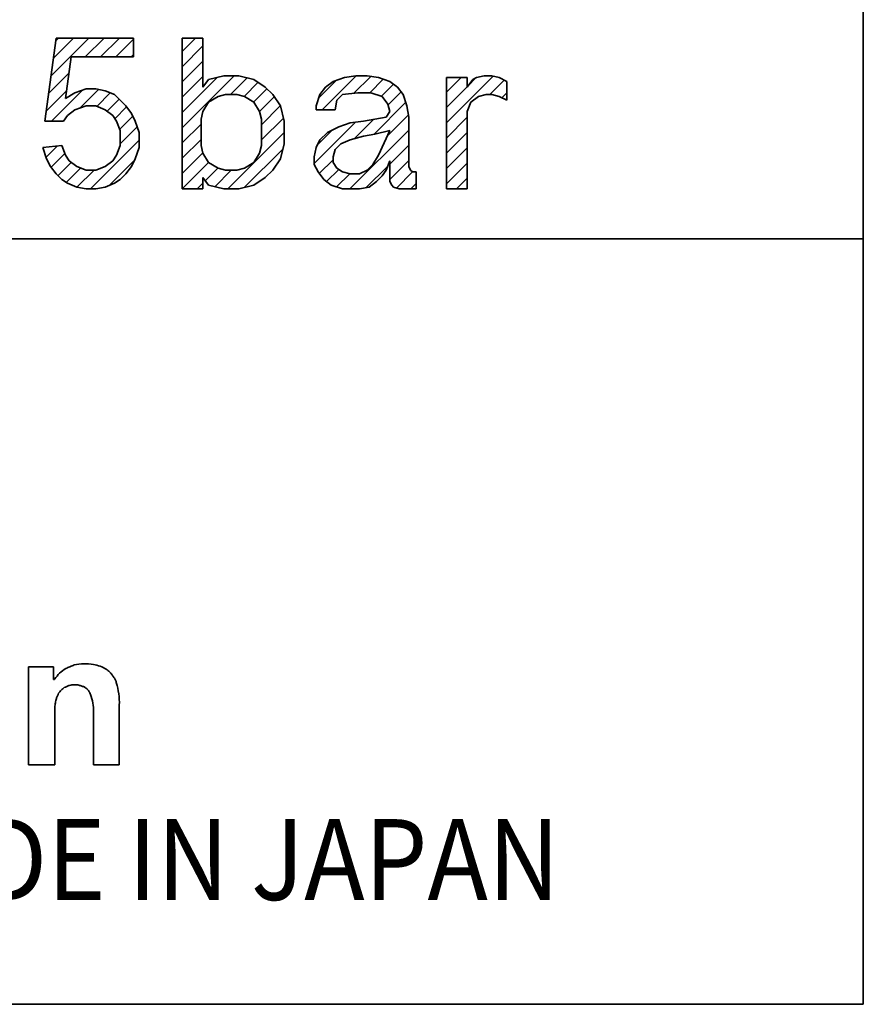
# Model space of a CAD drawing. Units: millimetres. Extents: x 277 to 671, y 272 to 1279.
# Drawn here: x 429 to 445, y 491 to 509 of the extents above; entities that cross this region are included whole.
import ezdxf

# ---------------------------------------------------------------- set-up
doc = ezdxf.new("R2010")
doc.units = ezdxf.units.MM
doc.layers.add('太線', color=7, linetype='Continuous', lineweight=35)
doc.styles.add('CONVERTER_2', font='txt.shx', dxfattribs={"width": 0.9})
pattern_1 = [(45, (16.07362, -1745.5484), (-0.141421356, 0.141421356), [])]

msp = doc.modelspace()

# ---------------------------------------------------------------- hatches: boundary and pattern name
at = {"layer": '太線'}
h = msp.add_hatch(dxfattribs=at)
h.set_pattern_fill('USER', color=256, scale=0.2, angle=45, pattern_type=0)
h.set_pattern_definition(pattern_1)
h.paths.add_polyline_path([(431.246, 507.852), (431.351, 507.712), (431.421, 507.572), (431.491, 507.362), (431.491, 507.082), (431.421, 506.872), (431.351, 506.732), (431.246, 506.592), (431.141, 506.487), (431.036, 506.417), (430.861, 506.347), (430.686, 506.312), (430.511, 506.312), (430.336, 506.347), (430.161, 506.417), (430.056, 506.487), (429.951, 506.592), (429.846, 506.732), (429.776, 506.872), (429.706, 507.082), (430.056, 507.117), (430.126, 506.942), (430.196, 506.837), (430.336, 506.732), (430.511, 506.662), (430.686, 506.662), (430.861, 506.732), (431.001, 506.837), (431.071, 506.942), (431.141, 507.117), (431.141, 507.397), (431.071, 507.572), (431.001, 507.677), (430.861, 507.782), (430.686, 507.852), (430.511, 507.852), (430.301, 507.782), (430.161, 507.677), (430.091, 507.572), (429.741, 507.572), (429.951, 509.112), (431.386, 509.112), (431.386, 508.762), (430.231, 508.762), (430.126, 507.992), (430.301, 508.097), (430.511, 508.167), (430.686, 508.167), (430.861, 508.132), (431.036, 508.062), (431.141, 507.957)])
h = msp.add_hatch(dxfattribs=at)
h.set_pattern_fill('USER', color=256, scale=0.2, angle=45, pattern_type=0)
h.set_pattern_definition(pattern_1)
h.paths.add_polyline_path([(432.675, 509.112), (432.29, 509.112), (432.29, 506.312), (432.675, 506.312), (432.675, 506.522), (432.78, 506.382), (433.06, 506.312), (433.34, 506.312), (433.62, 506.382), (433.83, 506.522), (433.97, 506.662), (434.11, 506.872), (434.18, 507.152), (434.18, 507.572), (434.11, 507.852), (433.97, 508.062), (433.83, 508.202), (433.62, 508.342), (433.34, 508.412), (433.06, 508.412), (432.78, 508.342), (432.675, 508.202)])
h.paths.add_polyline_path([(432.78, 507.922), (432.675, 507.747), (432.64, 507.607), (432.64, 507.117), (432.675, 506.977), (432.78, 506.802), (432.955, 506.697), (433.095, 506.662), (433.305, 506.662), (433.445, 506.697), (433.62, 506.802), (433.725, 506.977), (433.76, 507.117), (433.76, 507.607), (433.725, 507.747), (433.62, 507.922), (433.445, 508.027), (433.305, 508.062), (433.095, 508.062), (432.955, 508.027)], flags=16)
h = msp.add_hatch(dxfattribs=at)
h.set_pattern_fill('USER', color=256, scale=0.2, angle=45, pattern_type=0)
h.set_pattern_definition(pattern_1)
h.paths.add_polyline_path([(435.72, 508.412), (435.51, 508.412), (435.3, 508.377), (435.09, 508.307), (434.95, 508.202), (434.845, 508.062), (434.775, 507.852), (434.775, 507.782), (435.125, 507.782), (435.16, 507.957), (435.265, 508.062), (435.545, 508.097), (435.79, 508.097), (436, 508.027), (436.105, 507.887), (436.14, 507.747), (436.07, 507.642), (435.86, 507.607), (435.65, 507.572), (435.405, 507.537), (435.195, 507.467), (434.985, 507.362), (434.845, 507.222), (434.775, 507.082), (434.74, 506.907), (434.74, 506.767), (434.81, 506.627), (434.915, 506.487), (435.055, 506.382), (435.265, 506.312), (435.58, 506.312), (435.755, 506.347), (435.895, 506.452), (436, 506.557), (436.07, 506.662), (436.14, 506.837), (436.14, 506.452), (436.175, 506.382), (436.21, 506.347), (436.315, 506.312), (436.63, 506.312), (436.63, 506.627), (436.56, 506.627), (436.525, 506.662), (436.49, 506.732), (436.49, 507.642), (436.455, 507.852), (436.385, 508.062), (436.28, 508.202), (436.14, 508.307), (435.93, 508.377)])
h.paths.add_polyline_path([(436.14, 507.397), (435.86, 507.327), (435.65, 507.292), (435.405, 507.222), (435.23, 507.152), (435.125, 507.047), (435.09, 506.907), (435.09, 506.802), (435.16, 506.697), (435.265, 506.627), (435.405, 506.592), (435.58, 506.592), (435.72, 506.662), (435.825, 506.767), (435.93, 506.942)], flags=16)
h = msp.add_hatch(dxfattribs=at)
h.set_pattern_fill('USER', color=256, scale=0.2, angle=45, pattern_type=0)
h.set_pattern_definition(pattern_1)
edge = h.paths.add_edge_path()
edge.add_line((437.575, 508.202), (437.68, 508.342))
edge.add_line((437.575, 508.377), (437.575, 508.202))
edge.add_line((437.19, 508.377), (437.575, 508.377))
edge.add_line((437.19, 506.312), (437.19, 508.377))
edge.add_line((437.575, 506.312), (437.19, 506.312))
edge.add_line((437.575, 507.747), (437.575, 506.312))
edge.add_line((437.645, 507.922), (437.575, 507.747))
edge.add_line((437.785, 508.027), (437.645, 507.922))
edge.add_line((437.925, 508.062), (437.785, 508.027))
edge.add_line((438.03, 508.062), (437.925, 508.062))
edge.add_line((438.17, 508.027), (438.03, 508.062))
edge.add_line((438.31, 507.957), (438.17, 508.027))
edge.add_line((438.31, 508.307), (438.31, 507.957))
edge.add_line((438.17, 508.377), (438.31, 508.307))
edge.add_line((438.03, 508.412), (438.17, 508.377))
edge.add_line((437.89, 508.412), (438.03, 508.412))
edge.add_line((437.75, 508.377), (437.89, 508.412))
edge.add_line((437.68, 508.342), (437.75, 508.377))

# ---------------------------------------------------------------- linework, layer by layer
for p, q in [((444.92, 491.187), (444.92, 519.187)), ((429.741, 507.572), (429.951, 509.112)), ((429.951, 509.112), (431.386, 509.112)), ((431.386, 509.112), (431.386, 508.762)), ((432.675, 509.112), (432.29, 509.112)), ((432.29, 509.112), (432.29, 506.312)), ((432.675, 508.202), (432.675, 509.112)), ((430.231, 508.762), (430.126, 507.992)), ((431.386, 508.762), (430.231, 508.762)), ((432.78, 508.342), (432.675, 508.202)), ((433.06, 508.412), (432.78, 508.342)), ((433.34, 508.412), (433.06, 508.412)), ((433.62, 508.342), (433.34, 508.412)), ((433.83, 508.202), (433.62, 508.342)), ((435.3, 508.377), (435.09, 508.307)), ((435.51, 508.412), (435.3, 508.377)), ((435.72, 508.412), (435.51, 508.412)), ((435.93, 508.377), (435.72, 508.412)), ((436.14, 508.307), (435.93, 508.377)), ((437.19, 506.312), (437.19, 508.377)), ((437.19, 508.377), (437.575, 508.377)), ((437.575, 508.377), (437.575, 508.202)), ((437.575, 508.202), (437.68, 508.342)), ((437.68, 508.342), (437.75, 508.377)), ((437.75, 508.377), (437.89, 508.412)), ((437.89, 508.412), (438.03, 508.412)), ((438.03, 508.412), (438.17, 508.377)), ((438.17, 508.377), (438.31, 508.307)), ((430.301, 508.097), (430.511, 508.167)), ((430.511, 508.167), (430.686, 508.167)), ((430.686, 508.167), (430.861, 508.132)), ((433.97, 508.062), (433.83, 508.202)), ((434.95, 508.202), (434.845, 508.062)), ((435.09, 508.307), (434.95, 508.202)), ((436.28, 508.202), (436.14, 508.307)), ((436.385, 508.062), (436.28, 508.202)), ((438.31, 508.307), (438.31, 507.957)), ((430.126, 507.992), (430.301, 508.097)), ((430.861, 508.132), (431.036, 508.062)), ((431.036, 508.062), (431.141, 507.957)), ((432.955, 508.027), (432.78, 507.922)), ((433.095, 508.062), (432.955, 508.027)), ((433.305, 508.062), (433.095, 508.062)), ((433.445, 508.027), (433.305, 508.062)), ((433.62, 507.922), (433.445, 508.027)), ((434.11, 507.852), (433.97, 508.062)), ((434.845, 508.062), (434.775, 507.852)), ((435.16, 507.957), (435.265, 508.062)), ((435.265, 508.062), (435.545, 508.097)), ((435.545, 508.097), (435.79, 508.097)), ((435.79, 508.097), (436, 508.027)), ((436, 508.027), (436.105, 507.887)), ((436.455, 507.852), (436.385, 508.062)), ((437.785, 508.027), (437.645, 507.922)), ((437.925, 508.062), (437.785, 508.027)), ((438.03, 508.062), (437.925, 508.062)), ((438.17, 508.027), (438.03, 508.062)), ((438.31, 507.957), (438.17, 508.027)), ((430.511, 507.852), (430.301, 507.782)), ((430.686, 507.852), (430.511, 507.852)), ((430.861, 507.782), (430.686, 507.852)), ((431.141, 507.957), (431.246, 507.852)), ((431.246, 507.852), (431.351, 507.712)), ((432.78, 507.922), (432.675, 507.747)), ((433.725, 507.747), (433.62, 507.922)), ((434.18, 507.572), (434.11, 507.852)), ((434.775, 507.852), (434.775, 507.782)), ((435.125, 507.782), (435.16, 507.957)), ((436.105, 507.887), (436.14, 507.747)), ((436.49, 507.642), (436.455, 507.852)), ((437.645, 507.922), (437.575, 507.747)), ((430.161, 507.677), (430.091, 507.572)), ((430.301, 507.782), (430.161, 507.677)), ((431.001, 507.677), (430.861, 507.782)), ((431.071, 507.572), (431.001, 507.677)), ((431.351, 507.712), (431.421, 507.572)), ((432.675, 507.747), (432.64, 507.607)), ((432.64, 507.607), (432.64, 507.117)), ((433.76, 507.607), (433.725, 507.747)), ((433.76, 507.117), (433.76, 507.607)), ((434.775, 507.782), (435.125, 507.782)), ((435.86, 507.607), (435.65, 507.572)), ((436.07, 507.642), (435.86, 507.607)), ((436.14, 507.747), (436.07, 507.642)), ((436.49, 506.732), (436.49, 507.642)), ((437.575, 507.747), (437.575, 506.312)), ((430.091, 507.572), (429.741, 507.572)), ((431.141, 507.397), (431.071, 507.572)), ((431.421, 507.572), (431.491, 507.362)), ((434.18, 507.152), (434.18, 507.572)), ((435.195, 507.467), (434.985, 507.362)), ((435.405, 507.537), (435.195, 507.467)), ((435.65, 507.572), (435.405, 507.537)), ((431.141, 507.117), (431.141, 507.397)), ((431.491, 507.362), (431.491, 507.082)), ((434.985, 507.362), (434.845, 507.222)), ((435.65, 507.292), (435.405, 507.222)), ((435.86, 507.327), (435.65, 507.292)), ((436.14, 507.397), (435.86, 507.327)), ((435.93, 506.942), (436.14, 507.397)), ((429.706, 507.082), (430.056, 507.117)), ((429.776, 506.872), (429.706, 507.082)), ((430.056, 507.117), (430.126, 506.942)), ((431.071, 506.942), (431.141, 507.117)), ((431.491, 507.082), (431.421, 506.872)), ((432.64, 507.117), (432.675, 506.977)), ((433.725, 506.977), (433.76, 507.117)), ((434.11, 506.872), (434.18, 507.152)), ((434.775, 507.082), (434.74, 506.907)), ((434.845, 507.222), (434.775, 507.082)), ((435.23, 507.152), (435.125, 507.047)), ((435.405, 507.222), (435.23, 507.152)), ((429.846, 506.732), (429.776, 506.872)), ((430.126, 506.942), (430.196, 506.837)), ((431.001, 506.837), (431.071, 506.942)), ((431.421, 506.872), (431.351, 506.732)), ((432.675, 506.977), (432.78, 506.802)), ((433.62, 506.802), (433.725, 506.977)), ((433.97, 506.662), (434.11, 506.872)), ((434.74, 506.907), (434.74, 506.767)), ((435.125, 507.047), (435.09, 506.907)), ((435.09, 506.907), (435.09, 506.802)), ((435.825, 506.767), (435.93, 506.942)), ((429.951, 506.592), (429.846, 506.732)), ((430.196, 506.837), (430.336, 506.732)), ((430.336, 506.732), (430.511, 506.662)), ((430.686, 506.662), (430.861, 506.732)), ((430.861, 506.732), (431.001, 506.837)), ((431.351, 506.732), (431.246, 506.592)), ((432.78, 506.802), (432.955, 506.697)), ((432.955, 506.697), (433.095, 506.662)), ((433.305, 506.662), (433.445, 506.697)), ((433.445, 506.697), (433.62, 506.802)), ((434.74, 506.767), (434.81, 506.627)), ((435.09, 506.802), (435.16, 506.697)), ((435.16, 506.697), (435.265, 506.627)), ((435.72, 506.662), (435.825, 506.767)), ((436.07, 506.662), (436.14, 506.837)), ((436.14, 506.837), (436.14, 506.452)), ((436.525, 506.662), (436.49, 506.732)), ((430.056, 506.487), (429.951, 506.592)), ((430.511, 506.662), (430.686, 506.662)), ((431.246, 506.592), (431.141, 506.487)), ((432.675, 506.312), (432.675, 506.522)), ((432.675, 506.522), (432.78, 506.382)), ((433.095, 506.662), (433.305, 506.662)), ((433.62, 506.382), (433.83, 506.522)), ((433.83, 506.522), (433.97, 506.662)), ((434.81, 506.627), (434.915, 506.487)), ((435.265, 506.627), (435.405, 506.592)), ((435.405, 506.592), (435.58, 506.592)), ((435.58, 506.592), (435.72, 506.662)), ((435.895, 506.452), (436, 506.557)), ((436, 506.557), (436.07, 506.662)), ((436.56, 506.627), (436.525, 506.662)), ((436.63, 506.627), (436.56, 506.627)), ((436.63, 506.312), (436.63, 506.627)), ((430.161, 506.417), (430.056, 506.487)), ((430.336, 506.347), (430.161, 506.417)), ((430.511, 506.312), (430.336, 506.347)), ((430.861, 506.347), (430.686, 506.312)), ((431.036, 506.417), (430.861, 506.347)), ((431.141, 506.487), (431.036, 506.417)), ((432.78, 506.382), (433.06, 506.312)), ((433.34, 506.312), (433.62, 506.382)), ((434.915, 506.487), (435.055, 506.382)), ((435.055, 506.382), (435.265, 506.312)), ((435.58, 506.312), (435.755, 506.347)), ((435.755, 506.347), (435.895, 506.452)), ((436.14, 506.452), (436.175, 506.382)), ((436.175, 506.382), (436.21, 506.347)), ((436.21, 506.347), (436.315, 506.312)), ((430.686, 506.312), (430.511, 506.312)), ((432.29, 506.312), (432.675, 506.312)), ((433.06, 506.312), (433.34, 506.312)), ((435.265, 506.312), (435.58, 506.312)), ((436.315, 506.312), (436.63, 506.312)), ((437.575, 506.312), (437.19, 506.312)), ((444.92, 505.387), (369.92, 505.387)), ((444.92, 505.387), (369.92, 505.387)), ((429.901, 497.449), (429.438, 497.449)), ((429.438, 497.449), (429.438, 495.63)), ((429.901, 497.219), (429.901, 497.449)), ((429.93, 495.63), (429.93, 496.645)), ((431.123, 495.63), (431.123, 496.685)), ((430.645, 495.63), (430.645, 496.613)), ((429.438, 495.63), (429.93, 495.63)), ((430.645, 495.63), (431.123, 495.63)), ((369.92, 491.187), (444.92, 491.187))]:
    msp.add_line(p, q, dxfattribs=at)
for points, knots in [([(430.13, 497.417), (430.091, 497.389), (430.013, 497.334), (429.954, 497.258), (429.925, 497.22)], [0, 0, 0, 0, 0.1423595, 0.2852363, 0.2852363, 0.2852363, 0.2852363]), ([(430.13, 497.417), (430.156, 497.427), (430.209, 497.448), (430.261, 497.471), (430.287, 497.482)], [0, 0, 0, 0, 0.0849093, 0.1698425, 0.1698425, 0.1698425, 0.1698425]), ([(430.645, 497.491), (430.585, 497.498), (430.465, 497.513), (430.346, 497.492), (430.287, 497.482)], [0, 0, 0, 0, 0.1799713, 0.3599741, 0.3599741, 0.3599741, 0.3599741]), ([(430.883, 497.402), (430.846, 497.423), (430.771, 497.464), (430.687, 497.482), (430.645, 497.491)], [0, 0, 0, 0, 0.1281196, 0.2559336, 0.2559336, 0.2559336, 0.2559336]), ([(431.083, 497.102), (431.077, 497.126), (431.067, 497.168), (431.04, 497.224), (431.011, 497.271), (430.978, 497.316), (430.938, 497.362), (430.903, 497.387), (430.883, 497.402)], [0, 0, 0, 0, 0.0739152, 0.1286078, 0.1848232, 0.2410001, 0.2951167, 0.368199, 0.368199, 0.368199, 0.368199]), ([(429.901, 497.219), (429.901, 497.219), (429.902, 497.218), (429.903, 497.216), (429.904, 497.215), (429.905, 497.214), (429.906, 497.213), (429.907, 497.213), (429.908, 497.212), (429.91, 497.212), (429.911, 497.212), (429.912, 497.211), (429.913, 497.212), (429.915, 497.212), (429.916, 497.212), (429.917, 497.212), (429.918, 497.213), (429.92, 497.213), (429.921, 497.214), (429.921, 497.215), (429.922, 497.216), (429.923, 497.217), (429.924, 497.218), (429.925, 497.22), (429.925, 497.22)], [0, 0, 0, 0, 0.00209743, 0.00373872, 0.00552289, 0.00715587, 0.00780098, 0.00848989, 0.01037434, 0.01225783, 0.0129499, 0.01364212, 0.01552163, 0.01740127, 0.018094, 0.01878649, 0.02067212, 0.02255889, 0.02324891, 0.02389504, 0.02553081, 0.02731797, 0.02896139, 0.0310612, 0.0310612, 0.0310612, 0.0310612]), ([(430.149, 497.083), (430.133, 497.076), (430.106, 497.065), (430.073, 497.04), (430.045, 497.014), (430.02, 496.987), (429.995, 496.953), (429.984, 496.925), (429.977, 496.91)], [0, 0, 0, 0, 0.0496848, 0.0864723, 0.1246432, 0.1628455, 0.2000925, 0.2504386, 0.2504386, 0.2504386, 0.2504386]), ([(430.428, 497.09), (430.41, 497.097), (430.379, 497.108), (430.331, 497.114), (430.288, 497.115), (430.244, 497.112), (430.197, 497.104), (430.166, 497.09), (430.149, 497.083)], [0, 0, 0, 0, 0.0575348, 0.1000704, 0.143878, 0.1876874, 0.230249, 0.2878214, 0.2878214, 0.2878214, 0.2878214]), ([(430.591, 496.933), (430.588, 496.943), (430.582, 496.961), (430.568, 496.985), (430.553, 497.006), (430.54, 497.023), (430.53, 497.033), (430.519, 497.043), (430.502, 497.055), (430.481, 497.069), (430.457, 497.082), (430.439, 497.087), (430.428, 497.09)], [0, 0, 0, 0, 0.0318422, 0.0567604, 0.083916, 0.1087719, 0.1184505, 0.1281386, 0.1528851, 0.1798919, 0.2044509, 0.2358072, 0.2358072, 0.2358072, 0.2358072]), ([(431.123, 496.685), (431.125, 496.755), (431.128, 496.896), (431.098, 497.034), (431.083, 497.102)], [0, 0, 0, 0, 0.2103531, 0.4205859, 0.4205859, 0.4205859, 0.4205859]), ([(429.977, 496.91), (429.97, 496.893), (429.958, 496.864), (429.947, 496.82), (429.939, 496.78), (429.932, 496.74), (429.928, 496.695), (429.929, 496.663), (429.93, 496.645)], [0, 0, 0, 0, 0.0540741, 0.0940738, 0.1355153, 0.1769628, 0.21706, 0.2712771, 0.2712771, 0.2712771, 0.2712771]), ([(430.645, 496.613), (430.644, 496.668), (430.641, 496.777), (430.608, 496.881), (430.591, 496.933)], [0, 0, 0, 0, 0.1631505, 0.3261108, 0.3261108, 0.3261108, 0.3261108])]:
    msp.add_open_spline(points, degree=3, knots=knots, dxfattribs=at)

# ---------------------------------------------------------------- texts
at = {"layer": '太線', "style": 'CONVERTER_2', "width": 0.9}
msp.add_text('MADE IN JAPAN', height=1.5, dxfattribs=at).set_placement((425.904, 493.123))

doc.saveas('drawing.dxf')
